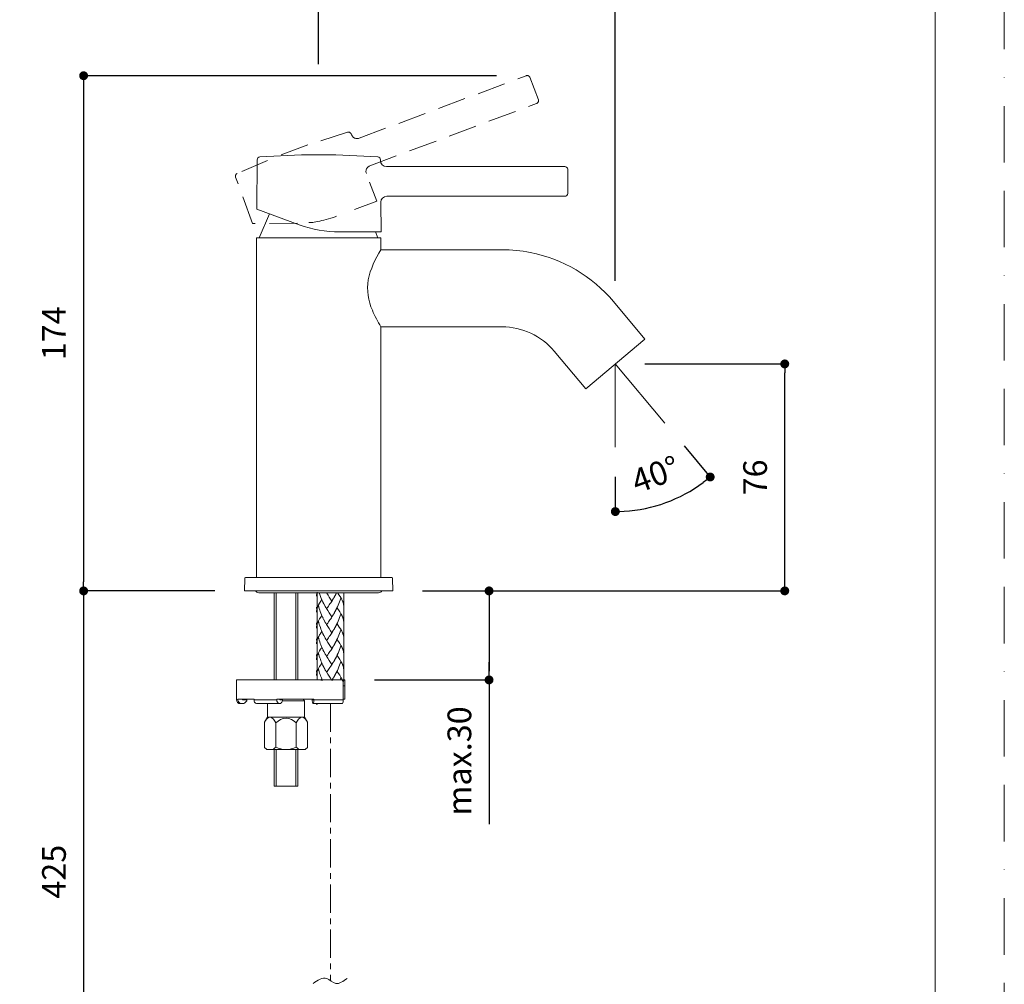
# Model space of a CAD drawing. Units: millimetres. Extents: x 0 to 630, y 0 to 891.
# Drawn here: x 298 to 630, y 261 to 586 of the extents above; entities that cross this region are included whole.
import ezdxf

# ---------------------------------------------------------------- set-up
doc = ezdxf.new("R2010")
doc.units = ezdxf.units.MM
doc.header["$LTSCALE"] = 1.5
doc.header["$PDMODE"] = 1
doc.header["$PDSIZE"] = -2
for name, pattern in [('BORDER', [44.45, 12.7, -6.35, 12.7, -6.35, 0, -6.35]), ('CENTER', [50.8, 31.75, -6.35, 6.35, -6.35]), ('HIDDEN', [9.525, 6.35, -3.175])]:
    doc.linetypes.add(name, pattern=pattern)
doc.layers.add('BORDER', color=4, linetype='BORDER', lineweight=20, plot=False)
for name, color, linetype, lineweight in [('DIM', 3, 'Continuous', 13), ('HIDDEN', 8, 'HIDDEN', 20), ('MODEL', 7, 'Continuous', 20), ('TEMPLATE', 7, 'Continuous', 20)]:
    doc.layers.add(name, color=color, linetype=linetype, lineweight=lineweight)
doc.styles.add('ＭＳ ゴシック', font='msgothic.ttc', dxfattribs={"bigfont": 'ＭＳ ゴシック'})
doc.dimstyles.new('tfrom線あり', dxfattribs={"dimtxt": 8, "dimasz": 3, "dimexe": 0, "dimexo": 10, "dimgap": 6, "dimtad": 1, "dimdec": 0, "dimzin": 11, "dimdsep": 46, "dimtxsty": 'ＭＳ ゴシック', "dimblk": 'DOT', "dimcen": 0, "dimazin": 0, "dimtfac": 1, "dimtdec": 1, "dimtix": 1, "dimtofl": 0, "dimtmove": 0, "dimatfit": 0, "dimldrblk": 'DOT', "dimfxl": 1, "dimfrac": 2, "dimtolj": 1, "dimtzin": 11, "dimarcsym": 0})

# ---------------------------------------------------------------- blocks, each defined once
blk = doc.blocks.new('_DOT')
at = {"color": 0, "linetype": 'ByBlock', "lineweight": -2}
blk.add_line((-0.5, 0), (-1, 0), dxfattribs=at)
at = {"color": 0, "linetype": 'ByBlock', "lineweight": -2, "const_width": 0.5}
blk.add_lwpolyline([(-0.25, 0, 1), (0.25, 0, 1)], format="xyb", close=True, dxfattribs=at)
blk = doc.blocks.new('*D70')
at = {"layer": 'Defpoints', "color": 0, "transparency": 16777216}
for p in [(498.87, 470.17), (555.99, 470.17), (423.87, 393.64)]:
    blk.add_point(p, dxfattribs=at)
at = {"layer": 'DIM', "color": 0, "lineweight": -2, "transparency": 16777216}
for p, q in [((508.87, 470.17), (555.99, 470.17)), ((555.99, 396.64), (555.99, 467.17)), ((433.87, 393.64), (555.99, 393.64))]:
    blk.add_line(p, q, dxfattribs=at)
at = {"layer": 'DIM', "color": 0, "lineweight": -2, "transparency": 16777216, "xscale": 3, "yscale": 3, "zscale": 3}
for p, rotation in [((555.99, 470.17), 90), ((555.99, 393.64), 270)]:
    blk.add_blockref('_DOT', p, dxfattribs=dict(at, rotation=rotation))
at = {"layer": 'DIM', "color": 0, "transparency": 16777216, "insert": (545.99, 431.9), "char_height": 8, "attachment_point": 5, "rotation": 90, "style": 'ＭＳ ゴシック'}
blk.add_mtext('\\A1;76', dxfattribs=at)
blk = doc.blocks.new('*D71')
at = {"layer": 'Defpoints', "color": 0, "transparency": 16777216}
for p in [(423.87, 393.64), (407.67, 363.63), (456.31, 363.63)]:
    blk.add_point(p, dxfattribs=at)
at = {"layer": 'DIM', "color": 0, "lineweight": -2, "transparency": 16777216}
for p, q in [((433.87, 393.64), (456.31, 393.64)), ((456.31, 390.64), (456.31, 366.63)), ((456.31, 366.63), (456.31, 369.63)), ((417.67, 363.63), (456.31, 363.63)), ((456.31, 363.63), (456.31, 314.98))]:
    blk.add_line(p, q, dxfattribs=at)
at = {"layer": 'DIM', "color": 0, "lineweight": -2, "transparency": 16777216, "xscale": 3, "yscale": 3, "zscale": 3}
for p, rotation in [((456.31, 393.64), 90), ((456.31, 363.63), 270)]:
    blk.add_blockref('_DOT', p, dxfattribs=dict(at, rotation=rotation))
at = {"layer": 'DIM', "color": 0, "transparency": 16777216, "insert": (446.31, 336.3), "char_height": 8, "attachment_point": 5, "rotation": 90, "style": 'ＭＳ ゴシック'}
blk.add_mtext('\\A1;max.30', dxfattribs=at)
blk = doc.blocks.new('*D72')
at = {"layer": 'Defpoints', "color": 0, "transparency": 16777216}
for p in [(468.83, 567.34), (319.64, 393.64), (373.86, 393.64)]:
    blk.add_point(p, dxfattribs=at)
at = {"layer": 'DIM', "color": 0, "lineweight": -2, "transparency": 16777216}
for p, q in [((458.83, 567.34), (319.64, 567.34)), ((319.64, 564.34), (319.64, 396.64)), ((363.86, 393.64), (319.64, 393.64))]:
    blk.add_line(p, q, dxfattribs=at)
at = {"layer": 'DIM', "color": 0, "lineweight": -2, "transparency": 16777216, "xscale": 3, "yscale": 3, "zscale": 3}
for p, rotation in [((319.64, 567.34), 90), ((319.64, 393.64), 270)]:
    blk.add_blockref('_DOT', p, dxfattribs=dict(at, rotation=rotation))
at = {"layer": 'DIM', "color": 0, "transparency": 16777216, "insert": (309.64, 480.49), "char_height": 8, "attachment_point": 5, "rotation": 90, "style": 'ＭＳ ゴシック'}
blk.add_mtext('\\A1;174', dxfattribs=at)
blk = doc.blocks.new('*D73')
at = {"layer": 'Defpoints', "color": 0, "transparency": 16777216}
for p in [(498.87, 608.25), (398.87, 561.27), (498.87, 488.16)]:
    blk.add_point(p, dxfattribs=at)
at = {"layer": 'DIM', "color": 0, "lineweight": -2, "transparency": 16777216}
for p, q in [((398.87, 571.27), (398.87, 608.25)), ((401.87, 608.25), (495.87, 608.25)), ((498.87, 498.16), (498.87, 608.25))]:
    blk.add_line(p, q, dxfattribs=at)
at = {"layer": 'DIM', "color": 0, "lineweight": -2, "transparency": 16777216, "xscale": 3, "yscale": 3, "zscale": 3, "rotation": 180}
blk.add_blockref('_DOT', (398.87, 608.25), dxfattribs=at)
at = {"layer": 'DIM', "color": 0, "lineweight": -2, "transparency": 16777216, "xscale": 3, "yscale": 3, "zscale": 3}
blk.add_blockref('_DOT', (498.87, 608.25), dxfattribs=at)
at = {"layer": 'DIM', "color": 0, "transparency": 16777216, "insert": (448.87, 618.25), "char_height": 8, "attachment_point": 5, "style": 'ＭＳ ゴシック'}
blk.add_mtext('\\A1;100', dxfattribs=at)
blk = doc.blocks.new('*D74')
at = {"layer": 'Defpoints', "color": 0, "transparency": 16777216}
for p in [(498.87, 470.17), (498.87, 470.17), (515.61, 450.22), (498.87, 442.06), (510.35, 421.74)]:
    blk.add_point(p, dxfattribs=at)
at = {"layer": 'DIM', "color": 0, "lineweight": -2, "transparency": 16777216}
for p, q in [((522.04, 442.56), (530.86, 432.04)), ((498.87, 432.06), (498.87, 420.39))]:
    blk.add_line(p, q, dxfattribs=at)
blk.add_arc((498.87, 470.17), 49.78, 273.4546, 306.5458, dxfattribs=at)
at = {"layer": 'DIM', "color": 0, "lineweight": -2, "transparency": 16777216, "xscale": 3, "yscale": 3, "zscale": 3}
for p, rotation in [((530.86, 432.04), 38.27252616317252), ((498.87, 420.39), 181.7278576446404)]:
    blk.add_blockref('_DOT', p, dxfattribs=dict(at, rotation=rotation))
at = {"layer": 'DIM', "color": 0, "transparency": 16777216, "insert": (512.42, 432.93), "char_height": 8, "attachment_point": 5, "rotation": 20.0002, "style": 'ＭＳ ゴシック'}
blk.add_mtext('\\A1;40%%d', dxfattribs=at)
blk = doc.blocks.new('*D76')
at = {"layer": 'Defpoints', "color": 0, "transparency": 16777216}
for p in [(373.86, 393.64), (319.64, 204.28), (393.45, 204.28)]:
    blk.add_point(p, dxfattribs=at)
at = {"layer": 'DIM', "color": 0, "lineweight": -2, "transparency": 16777216}
for p, q in [((363.86, 393.64), (319.64, 393.64)), ((319.64, 390.64), (319.64, 207.28)), ((383.45, 204.28), (319.64, 204.28))]:
    blk.add_line(p, q, dxfattribs=at)
at = {"layer": 'DIM', "color": 0, "lineweight": -2, "transparency": 16777216, "xscale": 3, "yscale": 3, "zscale": 3}
for p, rotation in [((319.64, 393.64), 90), ((319.64, 204.28), 270)]:
    blk.add_blockref('_DOT', p, dxfattribs=dict(at, rotation=rotation))
at = {"layer": 'DIM', "color": 0, "transparency": 16777216, "insert": (309.64, 298.96), "char_height": 8, "attachment_point": 5, "rotation": 90, "style": 'ＭＳ ゴシック'}
blk.add_mtext('\\A1;425', dxfattribs=at)

msp = doc.modelspace()

# ---------------------------------------------------------------- linework, layer by layer
at = {"layer": 'BORDER'}
msp.add_lwpolyline([(0, 0), (0, 891), (630, 891), (630, 0)], close=True, dxfattribs=at)
at = {"layer": 'HIDDEN'}
for p, q in [((412.5, 546.28), (468.83, 567.34)), ((470.08, 566.82), (472.94, 559.17)), ((416.12, 536.96), (472.33, 557.97)), ((408.63, 548.3), (398.42, 545.05)), ((409.93, 547.44), (409.84, 547.69)), ((395.19, 544.02), (384.34, 539.96)), ((381.67, 538.81), (371.4, 534.38)), ((376.57, 517.5), (370.88, 533.13)), ((418.53, 525.04), (416.06, 531.48)), ((418.53, 525.04), (410.9, 522.19)), ((391.79, 517.63), (376.57, 517.5))]:
    msp.add_line(p, q, dxfattribs=at)
at = {"layer": 'HIDDEN', "linetype": 'CENTER', "ltscale": 0.2}
msp.add_line((402.81, 355.62), (402.81, 262.27), dxfattribs=at)
at = {"layer": 'HIDDEN'}
for points in [[(470.09, 566.82), (469.87, 567.29), (469.31, 567.52), (468.83, 567.34)], [(472.33, 557.97), (472.81, 558.15), (473.09, 558.68), (472.94, 559.17)], [(409.84, 547.69), (409.65, 548.17), (409.12, 548.44), (408.63, 548.3)], [(409.93, 547.44), (410.34, 546.44), (411.48, 545.9), (412.5, 546.28)], [(371.4, 534.38), (370.93, 534.17), (370.7, 533.62), (370.88, 533.13)], [(416.12, 536.96), (415.09, 536.57), (414.56, 535.39), (414.95, 534.37)], [(416.12, 536.96), (416.12, 536.96), (416.12, 536.96), (416.12, 536.96)], [(395.6, 517.84), (396.45, 517.66), (401.1, 518.53), (405.46, 520.16)]]:
    msp.add_open_spline(points, degree=3, dxfattribs=at)
at = {"layer": 'MODEL'}
for p, q in [((377.98, 522.31), (378.12, 538.95)), ((393.12, 540.64), (379.04, 539.94)), ((404.71, 540.64), (393.12, 540.64)), ((418.79, 539.94), (404.71, 540.64)), ((419.71, 538.68), (419.71, 538.95)), ((421.71, 536.7), (481.85, 536.7)), ((482.85, 535.78), (482.85, 527.61)), ((419.92, 514.69), (419.84, 524.68)), ((421.84, 526.69), (481.85, 526.69)), ((392.29, 517.1), (377.98, 522.31)), ((378.86, 512.69), (382.28, 520.75)), ((419.92, 514.69), (405.97, 514.69)), ((418.87, 512.69), (418.03, 514.69)), ((377.86, 398.14), (377.86, 512.69)), ((419.87, 512.69), (377.86, 512.69)), ((419.87, 508.69), (419.87, 512.69)), ((419.87, 508.69), (460.68, 508.69)), ((498.23, 491.18), (508.84, 478.53)), ((419.87, 398.14), (419.87, 482.68)), ((419.87, 482.68), (460.68, 482.68)), ((508.84, 478.53), (488.91, 461.81)), ((478.3, 474.46), (488.91, 461.81)), ((498.87, 470.17), (498.87, 442.06)), ((498.87, 470.17), (515.61, 450.22)), ((419.87, 423.61), (419.87, 423.61)), ((373.86, 393.64), (373.93, 397.84)), ((374.23, 398.14), (423.5, 398.14)), ((423.87, 393.64), (423.8, 397.84)), ((373.86, 393.64), (423.87, 393.64)), ((378.66, 393.02), (419.07, 393.02)), ((383.86, 393.02), (383.86, 363.63)), ((384.57, 393.1), (384.57, 363.73)), ((391.21, 393.1), (391.21, 363.82)), ((391.86, 393.02), (391.86, 363.63)), ((398.31, 393.16), (398.31, 363.61)), ((404.28, 391.83), (404.16, 391.6)), ((404.53, 392.27), (404.41, 392.05)), ((404.77, 392.73), (404.65, 392.5)), ((407.31, 393.09), (407.31, 363.4)), ((399.96, 390.69), (399.6, 390.15)), ((400.4, 389.74), (400.22, 390.1)), ((400.52, 389.5), (400.33, 389.87)), ((400.63, 389.27), (400.44, 389.63)), ((400.75, 389.04), (400.56, 389.4)), ((400.87, 388.81), (400.67, 389.17)), ((400.99, 388.58), (400.79, 388.94)), ((401.11, 388.36), (400.91, 388.72)), ((402.19, 388.53), (401.92, 388.16)), ((402.45, 388.91), (402.19, 388.53)), ((403.51, 390.53), (403.32, 390.21)), ((403.64, 390.74), (403.45, 390.42)), ((403.77, 390.95), (403.58, 390.63)), ((403.9, 391.17), (403.71, 390.85)), ((404.03, 391.38), (403.84, 391.06)), ((404.16, 391.6), (403.97, 391.27)), ((406.8, 390.45), (406.75, 390.57)), ((398.21, 387.02), (398.17, 388.21)), ((399.96, 385.34), (399.6, 384.8)), ((401.53, 387.61), (401.36, 387.92)), ((403.51, 385.18), (403.32, 384.87)), ((403.64, 385.39), (403.45, 385.07)), ((403.77, 385.6), (403.58, 385.28)), ((403.9, 385.82), (403.71, 385.49)), ((404.03, 386.03), (403.84, 385.71)), ((404.16, 386.25), (403.97, 385.93)), ((404.28, 386.47), (404.16, 386.25)), ((406.8, 385.1), (406.75, 385.22)), ((398.21, 381.67), (398.17, 382.86)), ((400.4, 384.39), (400.22, 384.76)), ((400.52, 384.15), (400.33, 384.52)), ((400.63, 383.92), (400.44, 384.28)), ((400.75, 383.69), (400.56, 384.05)), ((400.87, 383.46), (400.67, 383.82)), ((400.99, 383.23), (400.79, 383.6)), ((401.11, 383.01), (400.91, 383.37)), ((401.53, 382.26), (401.36, 382.56)), ((402.19, 383.18), (401.92, 382.81)), ((402.45, 383.56), (402.19, 383.18)), ((399.69, 379.59), (399.51, 379.32)), ((399.96, 380), (399.68, 379.59)), ((400.4, 379.03), (400.22, 379.4)), ((400.52, 378.8), (400.33, 379.17)), ((400.63, 378.57), (400.44, 378.93)), ((400.75, 378.34), (400.56, 378.7)), ((400.87, 378.11), (400.67, 378.47)), ((403.51, 379.83), (403.32, 379.52)), ((403.64, 380.04), (403.45, 379.72)), ((403.77, 380.25), (403.58, 379.93)), ((403.9, 380.47), (403.71, 380.15)), ((404.03, 380.68), (403.84, 380.36)), ((404.16, 380.9), (403.97, 380.58)), ((404.28, 381.12), (404.16, 380.9)), ((406.8, 379.75), (406.75, 379.87)), ((398.21, 376.32), (398.17, 377.51)), ((400.99, 377.88), (400.79, 378.24)), ((401.11, 377.66), (400.91, 378.02)), ((401.53, 376.91), (401.36, 377.21)), ((402.19, 377.83), (401.92, 377.46)), ((402.45, 378.22), (402.19, 377.83)), ((403.9, 375.12), (403.71, 374.8)), ((404.03, 375.34), (403.84, 375.01)), ((404.16, 375.55), (403.97, 375.22)), ((404.28, 375.78), (404.1, 375.44)), ((404.4, 376), (404.22, 375.67)), ((398.21, 370.97), (398.17, 372.16)), ((399.69, 374.24), (399.51, 373.97)), ((399.96, 374.65), (399.68, 374.24)), ((400.4, 373.69), (400.22, 374.05)), ((400.52, 373.45), (400.33, 373.82)), ((400.63, 373.22), (400.44, 373.58)), ((400.75, 372.99), (400.56, 373.35)), ((400.87, 372.76), (400.67, 373.12)), ((400.99, 372.53), (400.79, 372.89)), ((401.11, 372.31), (400.91, 372.67)), ((401.53, 371.56), (401.36, 371.87)), ((402.19, 372.48), (401.92, 372.11)), ((402.45, 372.86), (402.19, 372.48)), ((403.51, 374.48), (403.32, 374.17)), ((403.64, 374.69), (403.45, 374.38)), ((403.77, 374.9), (403.58, 374.58)), ((406.8, 374.4), (406.75, 374.52)), ((399.96, 369.3), (399.6, 368.75)), ((400.4, 368.34), (400.22, 368.7)), ((400.52, 368.1), (400.33, 368.47)), ((403.51, 369.13), (403.32, 368.82)), ((403.64, 369.34), (403.45, 369.02)), ((403.77, 369.55), (403.58, 369.23)), ((403.9, 369.77), (403.71, 369.45)), ((404.03, 369.99), (403.84, 369.66)), ((404.16, 370.2), (403.97, 369.88)), ((404.28, 370.43), (404.1, 370.09)), ((406.8, 369.05), (406.75, 369.17)), ((398.21, 365.62), (398.17, 366.81)), ((400.63, 367.87), (400.44, 368.23)), ((400.75, 367.64), (400.56, 368)), ((400.87, 367.41), (400.67, 367.77)), ((400.99, 367.18), (400.79, 367.54)), ((401.11, 366.96), (400.91, 367.32)), ((401.53, 366.21), (401.36, 366.52)), ((402.19, 367.13), (401.92, 366.76)), ((402.45, 367.51), (402.19, 367.13)), ((404.4, 365.3), (404.22, 364.97)), ((371.16, 363.63), (371.16, 356.92)), ((407.11, 363.63), (371.16, 363.63)), ((399.96, 363.94), (399.6, 363.41)), ((403.51, 363.78), (403.32, 363.46)), ((403.64, 363.99), (403.45, 363.67)), ((403.77, 364.2), (403.58, 363.88)), ((403.9, 364.42), (403.71, 364.1)), ((404.03, 364.63), (403.84, 364.31)), ((404.16, 364.85), (403.97, 364.53)), ((404.28, 365.08), (404.1, 364.74)), ((406.8, 363.7), (406.75, 363.82)), ((407.11, 356.92), (407.11, 363.63)), ((407.17, 363.63), (407.67, 363.63)), ((407.65, 357.12), (407.67, 363.63)), ((407.11, 361.62), (407.67, 361.62)), ((371.63, 356.92), (371.16, 356.92)), ((371.63, 357.12), (371.63, 356.92)), ((377.1, 357.12), (371.63, 357.12)), ((373.67, 355.62), (372.46, 355.62)), ((373.16, 357.12), (373.16, 356.92)), ((373.16, 356.92), (374.7, 356.92)), ((374.7, 356.62), (374.7, 356.92)), ((377.1, 357.12), (377.1, 356.92)), ((384.76, 356.92), (377.1, 356.92)), ((386.07, 355.62), (377.95, 355.62)), ((381.61, 351.12), (381.61, 355.62)), ((384.76, 357.12), (384.76, 356.92)), ((397.26, 357.12), (384.76, 357.12)), ((385.75, 357.12), (385.75, 356.92)), ((385.75, 356.92), (386.73, 356.92)), ((386.73, 356.62), (386.73, 356.92)), ((394.12, 356.62), (386.73, 356.62)), ((394.12, 356.62), (393.61, 357.12)), ((394.12, 351.12), (394.12, 356.62)), ((396.73, 356.62), (396.73, 356.92)), ((396.73, 356.92), (396.99, 356.92)), ((406.88, 355.62), (396.91, 355.62)), ((396.99, 357.12), (396.99, 356.92)), ((397.26, 357.12), (397.26, 356.92)), ((407.11, 356.92), (397.26, 356.92)), ((407.11, 357.12), (407.65, 357.12)), ((380.63, 349.43), (381.61, 351.12)), ((380.63, 340.85), (380.63, 349.43)), ((394.12, 351.12), (381.61, 351.12)), ((384.39, 340.99), (384.39, 349.18)), ((391.34, 340.99), (391.34, 349.18)), ((395.09, 349.43), (394.12, 351.12)), ((395.09, 340.85), (395.09, 349.43)), ((380.63, 340.85), (381.36, 340.12)), ((381.36, 340.12), (394.36, 340.12)), ((383.86, 340.12), (383.86, 327.81)), ((384.57, 340.3), (384.57, 327.89)), ((391.21, 340.21), (391.21, 327.98)), ((391.86, 340.12), (391.86, 327.81)), ((395.09, 340.85), (394.36, 340.12)), ((391.86, 327.81), (383.86, 327.81))]:
    msp.add_line(p, q, dxfattribs=at)
for points in [[(379.04, 539.94), (378.54, 539.9), (378.13, 539.46), (378.12, 538.95)], [(419.71, 538.95), (419.71, 539.46), (419.3, 539.9), (418.79, 539.94)], [(419.71, 538.68), (419.74, 537.6), (420.62, 536.7), (421.71, 536.7)], [(482.85, 535.78), (482.8, 536.29), (482.36, 536.7), (481.85, 536.7)], [(421.84, 526.69), (420.74, 526.69), (419.83, 525.77), (419.84, 524.68)], [(421.84, 526.69), (421.84, 526.69), (421.84, 526.69), (421.84, 526.69)], [(481.85, 526.69), (482.36, 526.7), (482.81, 527.1), (482.85, 527.61)], [(392.29, 517.1), (396.66, 515.51), (401.32, 514.69), (405.97, 514.69)], [(419.87, 508.69), (417.95, 505.5), (416.28, 502.17), (415.61, 498.48)], [(470.22, 507.75), (467.08, 508.37), (463.88, 508.69), (460.68, 508.69)], [(498.23, 491.18), (491.09, 499.68), (481.11, 505.59), (470.22, 507.75)], [(415.61, 498.48), (414.99, 495.05), (415.61, 491.43), (416.97, 488.25)], [(416.97, 488.25), (417.79, 486.31), (418.79, 484.48), (419.87, 482.68)], [(478.3, 474.46), (473.95, 479.62), (467.44, 482.68), (460.68, 482.68)], [(374.23, 398.14), (374.08, 398.11), (373.93, 398.02), (373.93, 397.84)], [(423.8, 397.84), (423.78, 397.99), (423.68, 398.14), (423.5, 398.14)], [(377.55, 393.64), (377.8, 393.26), (378.21, 393.02), (378.66, 393.02)], [(398.27, 392.76), (398.2, 392.45), (398.17, 392.13), (398.17, 391.81)], [(398.31, 392.87), (398.26, 392.71), (398.23, 392.53), (398.21, 392.36)], [(400.29, 389.98), (399.82, 390.87), (399.45, 391.84), (399.16, 392.81)], [(403.32, 390.21), (402.73, 391.07), (402.14, 391.93), (401.62, 392.83)], [(404.4, 392.05), (404.31, 391.86), (404.2, 391.68), (404.1, 391.5)], [(404.65, 392.5), (404.55, 392.31), (404.45, 392.12), (404.35, 391.94)], [(404.84, 392.84), (404.76, 392.69), (404.68, 392.54), (404.6, 392.39)], [(406.74, 390.57), (406.35, 391.39), (405.84, 392.17), (405.31, 392.9)], [(407.34, 391.75), (407.34, 390.96), (407.29, 390.17), (407.19, 389.38)], [(419.07, 393.02), (419.52, 393.03), (419.94, 393.25), (420.18, 393.64)], [(399.6, 390.15), (399.03, 389.34), (398.56, 388.47), (398.3, 387.5)], [(398.78, 388.75), (398.6, 388.38), (398.44, 388), (398.32, 387.59)], [(400.29, 384.63), (399.62, 385.92), (399.16, 387.34), (398.78, 388.75)], [(400.18, 390.21), (400.11, 390.37), (400.04, 390.53), (399.96, 390.69)], [(401.28, 388.04), (401.2, 388.19), (401.12, 388.34), (401.03, 388.49)], [(401.41, 387.83), (401.31, 388), (401.21, 388.18), (401.11, 388.36)], [(403.38, 390.32), (403.08, 389.84), (402.77, 389.37), (402.45, 388.91)], [(406.36, 391.15), (405.83, 389.55), (405.14, 388.06), (404.35, 386.59)], [(406.63, 390.82), (406.56, 390.94), (406.49, 391.06), (406.42, 391.19)], [(407.19, 389.38), (407.1, 389.74), (406.97, 390.1), (406.81, 390.43)], [(407.16, 389.5), (407.08, 389.78), (406.98, 390.06), (406.86, 390.33)], [(407.34, 388.28), (407.33, 388.65), (407.29, 389.02), (407.19, 389.38)], [(398.27, 387.41), (398.2, 387.1), (398.17, 386.78), (398.17, 386.46)], [(398.31, 387.52), (398.26, 387.36), (398.23, 387.19), (398.21, 387.02)], [(400.18, 384.86), (400.11, 385.02), (400.03, 385.18), (399.96, 385.34)], [(403.32, 384.86), (402.67, 385.78), (402.06, 386.73), (401.49, 387.7)], [(401.92, 388.16), (401.79, 387.97), (401.66, 387.79), (401.53, 387.61)], [(404.4, 386.7), (404.31, 386.51), (404.21, 386.33), (404.1, 386.15)], [(406.36, 385.8), (405.85, 384.2), (405.14, 382.7), (404.35, 381.24)], [(405.01, 387.84), (404.82, 387.45), (404.61, 387.07), (404.4, 386.7)], [(406.74, 385.22), (406.29, 386.16), (405.69, 387.02), (405.09, 387.86)], [(406.63, 385.47), (406.56, 385.59), (406.49, 385.71), (406.42, 385.84)], [(407.19, 384.03), (407.1, 384.39), (406.96, 384.75), (406.81, 385.08)], [(407.34, 386.4), (407.34, 385.61), (407.29, 384.82), (407.19, 384.03)], [(398.27, 382.05), (398.2, 381.75), (398.17, 381.43), (398.17, 381.11)], [(398.31, 382.18), (398.26, 382.01), (398.23, 381.84), (398.21, 381.67)], [(399.6, 384.8), (399.03, 384), (398.56, 383.12), (398.3, 382.15)], [(398.78, 383.4), (398.6, 383.03), (398.44, 382.64), (398.32, 382.24)], [(400.29, 379.27), (399.63, 380.58), (399.17, 381.98), (398.78, 383.4)], [(401.28, 382.7), (401.2, 382.85), (401.12, 382.99), (401.03, 383.14)], [(401.41, 382.48), (401.31, 382.65), (401.21, 382.83), (401.11, 383.01)], [(403.32, 379.52), (402.67, 380.43), (402.07, 381.39), (401.49, 382.35)], [(401.92, 382.81), (401.8, 382.62), (401.66, 382.44), (401.53, 382.26)], [(403.38, 384.97), (403.08, 384.49), (402.76, 384.03), (402.45, 383.56)], [(405.01, 382.49), (404.82, 382.11), (404.61, 381.72), (404.4, 381.35)], [(406.53, 380.28), (406.1, 381.06), (405.59, 381.79), (405.09, 382.52)], [(407.16, 384.15), (407.08, 384.43), (406.98, 384.71), (406.86, 384.98)], [(407.34, 382.93), (407.33, 383.3), (407.29, 383.67), (407.19, 384.03)], [(399.51, 379.32), (399.29, 379), (399.08, 378.67), (398.9, 378.32)], [(400.18, 379.51), (400.11, 379.67), (400.04, 379.83), (399.96, 380)], [(403.38, 379.62), (403.08, 379.14), (402.78, 378.67), (402.45, 378.22)], [(404.4, 381.35), (404.31, 381.16), (404.2, 380.98), (404.1, 380.79)], [(406.36, 380.45), (405.85, 378.85), (405.14, 377.35), (404.35, 375.89)], [(406.63, 380.12), (406.56, 380.24), (406.49, 380.37), (406.42, 380.49)], [(406.74, 379.87), (406.68, 380.01), (406.61, 380.14), (406.53, 380.28)], [(407.19, 378.68), (407.1, 379.04), (406.96, 379.39), (406.81, 379.73)], [(407.16, 378.8), (407.08, 379.08), (406.98, 379.36), (406.86, 379.63)], [(407.34, 381.05), (407.34, 380.26), (407.29, 379.47), (407.19, 378.68)], [(407.34, 377.58), (407.34, 377.96), (407.29, 378.32), (407.19, 378.69)], [(398.27, 376.71), (398.2, 376.4), (398.17, 376.08), (398.17, 375.77)], [(398.31, 376.82), (398.26, 376.66), (398.23, 376.49), (398.21, 376.32)], [(398.9, 378.32), (398.65, 377.84), (398.44, 377.33), (398.3, 376.8)], [(398.78, 378.05), (398.6, 377.68), (398.44, 377.29), (398.32, 376.89)], [(400.29, 373.93), (399.62, 375.21), (399.16, 376.64), (398.78, 378.05)], [(401.28, 377.35), (401.2, 377.49), (401.12, 377.64), (401.03, 377.79)], [(401.41, 377.13), (401.31, 377.3), (401.21, 377.48), (401.11, 377.66)], [(403.32, 374.17), (402.68, 375.09), (402.07, 376.03), (401.49, 377)], [(401.92, 377.46), (401.8, 377.27), (401.67, 377.09), (401.53, 376.91)], [(406.36, 375.1), (405.82, 373.43), (405.1, 371.82), (404.22, 370.31)], [(405.01, 377.14), (404.81, 376.76), (404.62, 376.38), (404.4, 376)], [(406.74, 374.52), (406.29, 375.46), (405.68, 376.32), (405.09, 377.17)], [(406.63, 374.77), (406.56, 374.89), (406.49, 375.01), (406.42, 375.14)], [(407.34, 375.7), (407.34, 374.91), (407.29, 374.12), (407.19, 373.34)], [(399.51, 373.97), (398.98, 373.21), (398.55, 372.37), (398.3, 371.45)], [(398.78, 372.7), (398.6, 372.33), (398.44, 371.95), (398.32, 371.55)], [(400.29, 368.57), (399.63, 369.87), (399.17, 371.28), (398.78, 372.7)], [(400.18, 374.16), (400.11, 374.32), (400.04, 374.48), (399.96, 374.65)], [(401.28, 372), (401.2, 372.14), (401.12, 372.29), (401.03, 372.44)], [(401.41, 371.78), (401.31, 371.95), (401.21, 372.13), (401.11, 372.31)], [(401.92, 372.11), (401.8, 371.93), (401.66, 371.74), (401.53, 371.56)], [(403.38, 374.27), (403.09, 373.79), (402.76, 373.33), (402.45, 372.86)], [(405.01, 371.79), (404.78, 371.33), (404.53, 370.88), (404.28, 370.43)], [(406.74, 369.17), (406.29, 370.12), (405.68, 370.96), (405.09, 371.82)], [(407.19, 373.34), (407.1, 373.7), (406.97, 374.05), (406.81, 374.38)], [(407.16, 373.45), (407.08, 373.74), (406.98, 374.01), (406.86, 374.28)], [(407.34, 372.23), (407.33, 372.6), (407.29, 372.97), (407.19, 373.34)], [(398.27, 371.36), (398.2, 371.05), (398.17, 370.73), (398.17, 370.42)], [(398.31, 371.47), (398.26, 371.31), (398.23, 371.14), (398.21, 370.97)], [(399.6, 368.75), (399.03, 367.94), (398.56, 367.07), (398.3, 366.1)], [(400.18, 368.82), (400.11, 368.98), (400.03, 369.14), (399.96, 369.3)], [(403.32, 368.82), (402.67, 369.73), (402.07, 370.69), (401.49, 371.65)], [(403.38, 368.92), (403.08, 368.44), (402.77, 367.98), (402.45, 367.51)], [(406.36, 369.75), (405.84, 368.15), (405.15, 366.65), (404.35, 365.19)], [(406.63, 369.42), (406.56, 369.54), (406.49, 369.67), (406.42, 369.79)], [(407.19, 367.98), (407.1, 368.34), (406.96, 368.7), (406.81, 369.03)], [(407.16, 368.1), (407.08, 368.38), (406.98, 368.66), (406.86, 368.93)], [(407.34, 370.35), (407.34, 369.56), (407.29, 368.77), (407.19, 367.98)], [(398.27, 366.01), (398.2, 365.7), (398.17, 365.38), (398.17, 365.07)], [(398.31, 366.12), (398.26, 365.96), (398.23, 365.79), (398.21, 365.62)], [(398.78, 367.35), (398.6, 366.98), (398.44, 366.59), (398.32, 366.19)], [(400.1, 363.61), (399.53, 364.8), (399.12, 366.07), (398.78, 367.35)], [(401.28, 366.65), (401.2, 366.79), (401.12, 366.94), (401.03, 367.09)], [(401.41, 366.43), (401.31, 366.6), (401.21, 366.78), (401.11, 366.96)], [(403.32, 363.47), (402.67, 364.39), (402.08, 365.34), (401.49, 366.3)], [(401.92, 366.76), (401.79, 366.57), (401.66, 366.39), (401.53, 366.21)], [(405.01, 366.44), (404.81, 366.06), (404.61, 365.68), (404.4, 365.3)], [(406.74, 363.82), (406.29, 364.77), (405.68, 365.61), (405.09, 366.47)], [(407.34, 366.88), (407.33, 367.26), (407.29, 367.63), (407.19, 367.99)], [(400.18, 363.46), (400.11, 363.62), (400.04, 363.78), (399.96, 363.95)], [(406.36, 364.4), (406.23, 363.98), (406.19, 363.92), (406.02, 363.51)], [(406.63, 364.07), (406.56, 364.19), (406.49, 364.32), (406.42, 364.44)], [(407.03, 363.15), (406.96, 363.33), (406.89, 363.51), (406.81, 363.68)], [(407.05, 363.1), (406.99, 363.26), (406.93, 363.42), (406.86, 363.58)], [(407.34, 365), (407.34, 364.35), (407.3, 363.71), (407.24, 363.07)], [(371.16, 356.92), (371.18, 356.22), (371.74, 355.62), (372.46, 355.62)], [(372.61, 355.67), (372.05, 355.83), (371.64, 356.33), (371.63, 356.92)], [(372.61, 355.67), (372.5, 355.64), (372.61, 355.63), (372.96, 355.62)], [(373.67, 355.62), (374.01, 355.96), (374.36, 356.29), (374.7, 356.62)], [(377.95, 355.62), (377.33, 355.66), (377.11, 356.4), (377.1, 356.92)], [(385.61, 355.62), (385, 355.66), (384.77, 356.4), (384.76, 356.92)], [(386.07, 355.62), (386.29, 355.96), (386.51, 356.29), (386.73, 356.62)], [(396.91, 355.62), (396.85, 355.96), (396.79, 356.29), (396.73, 356.62)], [(397.03, 355.62), (397.3, 355.91), (397.26, 356.54), (397.26, 356.92)], [(398.31, 355.43), (398.29, 355.34), (398.27, 355.26), (398.25, 355.17)], [(406.88, 355.62), (407.15, 355.91), (407.11, 356.54), (407.11, 356.92)], [(382.53, 351.1), (381.63, 351.18), (381.02, 350.06), (380.63, 349.43)], [(384.39, 349.18), (384.01, 349.86), (383.41, 351.01), (382.53, 351.1)], [(393.19, 351.1), (392.3, 351.02), (391.73, 349.85), (391.34, 349.18)], [(395.09, 349.43), (394.72, 350.07), (394.08, 351.18), (393.19, 351.1)], [(381.56, 340.12), (381.22, 340.31), (380.91, 340.57), (380.63, 340.85)], [(384.39, 340.99), (384.07, 340.65), (383.72, 340.34), (383.31, 340.12)], [(387.86, 340.12), (386.65, 340.13), (385.48, 340.47), (384.39, 340.99)], [(391.34, 340.99), (390.24, 340.48), (389.08, 340.12), (387.86, 340.12)], [(392.41, 340.12), (392.01, 340.34), (391.65, 340.65), (391.34, 340.99)], [(395.09, 340.85), (394.81, 340.57), (394.51, 340.31), (394.16, 340.12)]]:
    msp.add_open_spline(points, degree=3, dxfattribs=at)
for points, knots in [([(391.34, 349.18), (390.36, 349.97), (389.17, 350.69), (387.86, 350.69), (386.53, 350.69), (385.41, 349.95), (384.39, 349.18)], [0, 0, 0, 0, 1, 1, 1, 2, 2, 2, 2]), ([(396.98, 261.31), (398.55, 262.36), (401.23, 264.13), (404.78, 260.2), (407.15, 262), (408.46, 262.98)], [0, 0, 0, 0, 4.874724, 8.316121, 12.519392, 12.519392, 12.519392, 12.519392])]:
    msp.add_open_spline(points, degree=3, knots=knots, dxfattribs=at)
at = {"layer": 'TEMPLATE', "flags": 128}
msp.add_lwpolyline([(606.66, 869.14), (21.66, 869.14), (21.66, 29.14), (606.66, 29.14), (606.66, 869.14)], dxfattribs=at)

# ---------------------------------------------------------------- dimensions: what is measured, and where the dimension line sits
at = {"layer": 'DIM'}
dim = msp.add_linear_dim(base=(498.87, 608.25), p1=(398.87, 561.27), p2=(498.87, 488.16), dimstyle='tfrom線あり', override={"dimpost": '<>'}, dxfattribs=at)
dim.commit()
dim.dimension.update_dxf_attribs({"geometry": '*D73', "text_midpoint": (448.87, 618.25)})
dim = msp.add_linear_dim(base=(319.64, 393.64), p1=(468.83, 567.34), p2=(373.86, 393.64), angle=90, dimstyle='tfrom線あり', override={"dimpost": '<>'}, dxfattribs=at)
dim.commit()
dim.dimension.update_dxf_attribs({"geometry": '*D72', "text_midpoint": (309.64, 480.49)})
for base, p1, p2, text, picture, middle in [((555.99, 470.17), (423.87, 393.64), (498.87, 470.17), '76', '*D70', (545.99, 431.9)), ((319.64, 204.28), (373.86, 393.64), (393.45, 204.28), '425', '*D76', (309.64, 298.96))]:
    dim = msp.add_linear_dim(base=base, p1=p1, p2=p2, angle=90, text=text, dimstyle='tfrom線あり', override={"dimpost": '<>'}, dxfattribs=at)
    dim.commit()
    dim.dimension.update_dxf_attribs({"geometry": picture, "text_midpoint": middle})
dim = msp.add_angular_dim_2l(base=(510.35, 421.74), line1=((498.87, 470.17), (498.87, 442.06)), line2=((498.87, 470.17), (515.61, 450.22)), dimstyle='tfrom線あり', override={"dimpost": '<>', "dimadec": 0}, dxfattribs=at)
dim.commit()
dim.dimension.update_dxf_attribs({"geometry": '*D74', "text_midpoint": (512.42, 432.93)})
dim = msp.add_linear_dim(base=(456.31, 363.63), p1=(423.87, 393.64), p2=(407.67, 363.63), angle=90, text='max.30', dimstyle='tfrom線あり', override={"dimpost": '<>', "dimtofl": 1}, dxfattribs=at)
dim.commit()
dim.dimension.update_dxf_attribs({"geometry": '*D71', "text_midpoint": (456.31, 336.3), "dimtype": 160})

doc.saveas('drawing.dxf')
